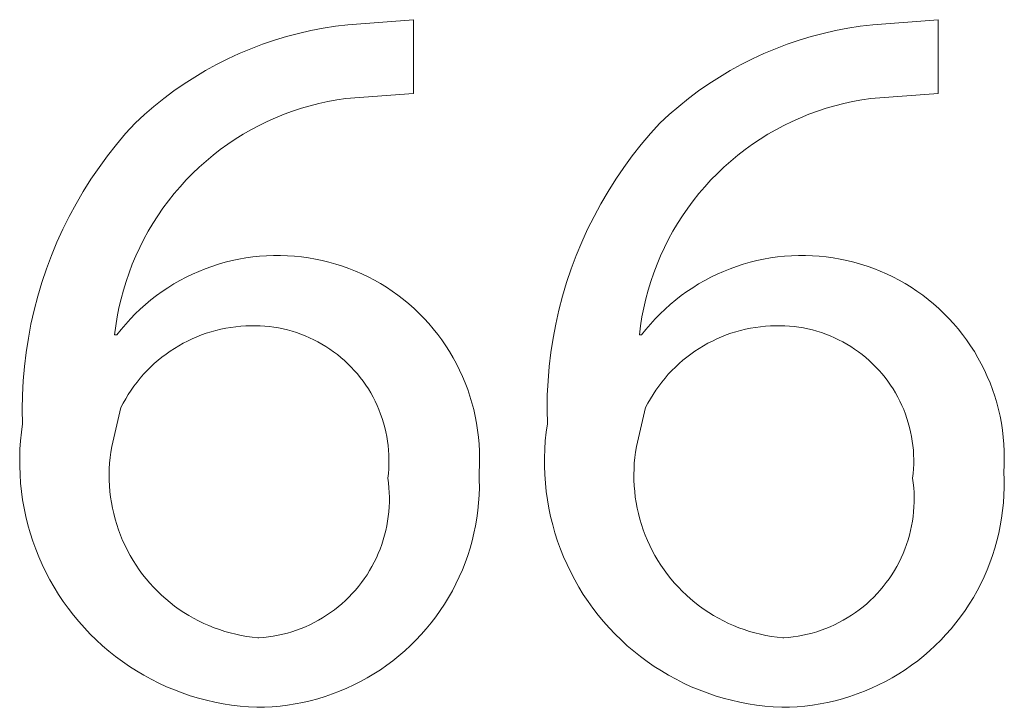
# Model space of a CAD drawing. Units: inches. Extents: x 0 to 188, y 0 to 250.
# Drawn here: x 59 to 62, y 227 to 229 of the extents above; entities that cross this region are included whole.
import ezdxf

# ---------------------------------------------------------------- set-up
doc = ezdxf.new("R2010")
doc.units = ezdxf.units.IN
doc.header["$LTSCALE"] = 0.03937
doc.header["$MEASUREMENT"] = 0
doc.layers.add('Default', color=7, linetype='Continuous')

msp = doc.modelspace()

# ---------------------------------------------------------------- linework, layer by layer
at = {"layer": 'Default', "color": 7, "lineweight": 9}
for p, q in [((59.561, 228.9824), (59.7614, 228.9981)), ((59.7614, 228.9981), (59.7614, 228.7726)), ((61.1673, 228.9824), (61.3677, 228.9981)), ((61.3677, 228.9981), (61.3677, 228.7726)), ((59.4097, 228.9561), (59.4471, 228.9646)), ((59.4471, 228.9646), (59.4849, 228.9719)), ((59.4849, 228.9719), (59.5229, 228.9778)), ((59.5229, 228.9778), (59.561, 228.9824)), ((61.0159, 228.9561), (61.0534, 228.9646)), ((61.0534, 228.9646), (61.0912, 228.9719)), ((61.0912, 228.9719), (61.1291, 228.9778)), ((61.1291, 228.9778), (61.1673, 228.9824)), ((59.2993, 228.9227), (59.3357, 228.9351)), ((59.3357, 228.9351), (59.3725, 228.9462)), ((59.3725, 228.9462), (59.4097, 228.9561)), ((60.9056, 228.9227), (60.942, 228.9351)), ((60.942, 228.9351), (60.9788, 228.9462)), ((60.9788, 228.9462), (61.0159, 228.9561)), ((59.2279, 228.8942), (59.2634, 228.9091)), ((59.2634, 228.9091), (59.2993, 228.9227)), ((60.8342, 228.8942), (60.8696, 228.9091)), ((60.8696, 228.9091), (60.9056, 228.9227)), ((59.1587, 228.8608), (59.193, 228.8781)), ((59.193, 228.8781), (59.2279, 228.8942)), ((60.765, 228.8608), (60.7993, 228.8781)), ((60.7993, 228.8781), (60.8342, 228.8942)), ((59.092, 228.8226), (59.125, 228.8423)), ((59.125, 228.8423), (59.1587, 228.8608)), ((60.6982, 228.8226), (60.7313, 228.8423)), ((60.7313, 228.8423), (60.765, 228.8608)), ((59.0596, 228.8018), (59.092, 228.8226)), ((60.6659, 228.8018), (60.6982, 228.8226)), ((58.9972, 228.757), (59.028, 228.7799)), ((59.028, 228.7799), (59.0596, 228.8018)), ((60.6035, 228.757), (60.6343, 228.7799)), ((60.6343, 228.7799), (60.6659, 228.8018)), ((58.9672, 228.7329), (58.9972, 228.757)), ((59.4996, 228.7478), (59.4722, 228.7419)), ((59.5271, 228.7529), (59.4996, 228.7478)), ((59.5548, 228.757), (59.5271, 228.7529)), ((59.7614, 228.7726), (59.5548, 228.757)), ((60.5735, 228.7329), (60.6035, 228.757)), ((61.1058, 228.7478), (61.0785, 228.7419)), ((61.1334, 228.7529), (61.1058, 228.7478)), ((61.161, 228.757), (61.1334, 228.7529)), ((61.3677, 228.7726), (61.161, 228.757)), ((58.9381, 228.7079), (58.9672, 228.7329)), ((59.3917, 228.7184), (59.3654, 228.7087)), ((59.4183, 228.7271), (59.3917, 228.7184)), ((59.4451, 228.7349), (59.4183, 228.7271)), ((59.4722, 228.7419), (59.4451, 228.7349)), ((60.5443, 228.7079), (60.5735, 228.7329)), ((60.9979, 228.7184), (60.9717, 228.7087)), ((61.0245, 228.7271), (60.9979, 228.7184)), ((61.0514, 228.7349), (61.0245, 228.7271)), ((61.0785, 228.7419), (61.0514, 228.7349)), ((58.9098, 228.6818), (58.9381, 228.7079)), ((59.3139, 228.6868), (59.2888, 228.6745)), ((59.3395, 228.6982), (59.3139, 228.6868)), ((59.3654, 228.7087), (59.3395, 228.6982)), ((60.5161, 228.6818), (60.5443, 228.7079)), ((60.9202, 228.6868), (60.8951, 228.6745)), ((60.9457, 228.6982), (60.9202, 228.6868)), ((60.9717, 228.7087), (60.9457, 228.6982)), ((58.8804, 228.6493), (58.9098, 228.6818)), ((59.2641, 228.6613), (59.2399, 228.6474)), ((59.2888, 228.6745), (59.2641, 228.6613)), ((60.4866, 228.6493), (60.5161, 228.6818)), ((60.8704, 228.6613), (60.8461, 228.6474)), ((60.8951, 228.6745), (60.8704, 228.6613)), ((58.8521, 228.6157), (58.8804, 228.6493)), ((59.2161, 228.6326), (59.1929, 228.617)), ((59.2399, 228.6474), (59.2161, 228.6326)), ((60.4584, 228.6157), (60.4866, 228.6493)), ((60.8224, 228.6326), (60.7991, 228.617)), ((60.8461, 228.6474), (60.8224, 228.6326)), ((58.825, 228.5812), (58.8521, 228.6157)), ((59.1702, 228.6006), (59.1481, 228.5834)), ((59.1929, 228.617), (59.1702, 228.6006)), ((60.4312, 228.5812), (60.4584, 228.6157)), ((60.7764, 228.6006), (60.7543, 228.5834)), ((60.7991, 228.617), (60.7764, 228.6006)), ((58.799, 228.5458), (58.825, 228.5812)), ((59.1266, 228.5656), (59.1057, 228.5469)), ((59.1481, 228.5834), (59.1266, 228.5656)), ((60.4053, 228.5458), (60.4312, 228.5812)), ((60.7328, 228.5656), (60.7119, 228.5469)), ((60.7543, 228.5834), (60.7328, 228.5656)), ((58.7743, 228.5096), (58.799, 228.5458)), ((59.1057, 228.5469), (59.0854, 228.5276)), ((60.3806, 228.5096), (60.4053, 228.5458)), ((60.7119, 228.5469), (60.6917, 228.5276)), ((58.7509, 228.4725), (58.7743, 228.5096)), ((59.0659, 228.5076), (59.047, 228.487)), ((59.0854, 228.5276), (59.0659, 228.5076)), ((60.3572, 228.4725), (60.3806, 228.5096)), ((60.6721, 228.5076), (60.6533, 228.487)), ((60.6917, 228.5276), (60.6721, 228.5076)), ((59.047, 228.487), (59.0288, 228.4657)), ((60.6533, 228.487), (60.6351, 228.4657)), ((58.7287, 228.4346), (58.7509, 228.4725)), ((59.0288, 228.4657), (59.0114, 228.4438)), ((60.335, 228.4346), (60.3572, 228.4725)), ((60.6351, 228.4657), (60.6177, 228.4438)), ((58.7079, 228.396), (58.7287, 228.4346)), ((58.9948, 228.4213), (58.9789, 228.3982)), ((59.0114, 228.4438), (58.9948, 228.4213)), ((60.3142, 228.396), (60.335, 228.4346)), ((60.601, 228.4213), (60.5851, 228.3982)), ((60.6177, 228.4438), (60.601, 228.4213)), ((58.6884, 228.3567), (58.7079, 228.396)), ((58.9789, 228.3982), (58.9638, 228.3747)), ((60.2946, 228.3567), (60.3142, 228.396)), ((60.5851, 228.3982), (60.57, 228.3747)), ((58.6702, 228.3168), (58.6884, 228.3567)), ((58.9638, 228.3747), (58.9495, 228.3506)), ((60.2765, 228.3168), (60.2946, 228.3567)), ((60.57, 228.3747), (60.5558, 228.3506)), ((58.9361, 228.3261), (58.9235, 228.3011)), ((58.9495, 228.3506), (58.9361, 228.3261)), ((60.5423, 228.3261), (60.5297, 228.3011)), ((60.5558, 228.3506), (60.5423, 228.3261)), ((58.6534, 228.2763), (58.6702, 228.3168)), ((58.9235, 228.3011), (58.9117, 228.2757)), ((60.2597, 228.2763), (60.2765, 228.3168)), ((60.5297, 228.3011), (60.518, 228.2757)), ((58.6381, 228.2352), (58.6534, 228.2763)), ((58.9117, 228.2757), (58.9009, 228.2499)), ((59.2062, 228.2608), (59.2271, 228.2652)), ((59.2271, 228.2652), (59.2482, 228.269)), ((59.2482, 228.269), (59.2694, 228.272)), ((59.2694, 228.272), (59.2907, 228.2742)), ((59.2907, 228.2742), (59.312, 228.2757)), ((59.312, 228.2757), (59.3334, 228.2765)), ((59.3334, 228.2765), (59.3548, 228.2765)), ((59.3548, 228.2765), (59.3762, 228.2758)), ((59.3762, 228.2758), (59.3976, 228.2744)), ((59.3976, 228.2744), (59.4189, 228.2722)), ((59.4189, 228.2722), (59.4401, 228.2693)), ((59.4401, 228.2693), (59.4612, 228.2656)), ((59.4612, 228.2656), (59.4821, 228.2612)), ((60.2443, 228.2352), (60.2597, 228.2763)), ((60.518, 228.2757), (60.5072, 228.2499)), ((60.8124, 228.2608), (60.8334, 228.2652)), ((60.8334, 228.2652), (60.8544, 228.269)), ((60.8544, 228.269), (60.8756, 228.272)), ((60.8756, 228.272), (60.8969, 228.2742)), ((60.8969, 228.2742), (60.9183, 228.2757)), ((60.9183, 228.2757), (60.9397, 228.2765)), ((60.9397, 228.2765), (60.9611, 228.2765)), ((60.9611, 228.2765), (60.9825, 228.2758)), ((60.9825, 228.2758), (61.0038, 228.2744)), ((61.0038, 228.2744), (61.0251, 228.2722)), ((61.0251, 228.2722), (61.0463, 228.2693)), ((61.0463, 228.2693), (61.0674, 228.2656)), ((61.0674, 228.2656), (61.0884, 228.2612)), ((58.6241, 228.1936), (58.6381, 228.2352)), ((58.9009, 228.2499), (58.8909, 228.2237)), ((59.1044, 228.2279), (59.1243, 228.2358)), ((59.1243, 228.2358), (59.1444, 228.2431)), ((59.1444, 228.2431), (59.1648, 228.2497)), ((59.1648, 228.2497), (59.1854, 228.2556)), ((59.1854, 228.2556), (59.2062, 228.2608)), ((59.4821, 228.2612), (59.5029, 228.2561)), ((59.5029, 228.2561), (59.5235, 228.2503)), ((59.5235, 228.2503), (59.5439, 228.2438)), ((59.5439, 228.2438), (59.5641, 228.2366)), ((59.5641, 228.2366), (59.584, 228.2286)), ((60.2304, 228.1936), (60.2443, 228.2352)), ((60.5072, 228.2499), (60.4972, 228.2237)), ((60.7107, 228.2279), (60.7306, 228.2358)), ((60.7306, 228.2358), (60.7507, 228.2431)), ((60.7507, 228.2431), (60.7711, 228.2497)), ((60.7711, 228.2497), (60.7916, 228.2556)), ((60.7916, 228.2556), (60.8124, 228.2608)), ((61.0884, 228.2612), (61.1092, 228.2561)), ((61.1092, 228.2561), (61.1298, 228.2503)), ((61.1298, 228.2503), (61.1502, 228.2438)), ((61.1502, 228.2438), (61.1703, 228.2366)), ((61.1703, 228.2366), (61.1902, 228.2286)), ((58.8909, 228.2237), (58.8818, 228.1973)), ((59.0467, 228.1998), (59.0656, 228.2098)), ((59.0656, 228.2098), (59.0849, 228.2192)), ((59.0849, 228.2192), (59.1044, 228.2279)), ((59.584, 228.2286), (59.6036, 228.22)), ((59.6036, 228.22), (59.6229, 228.2108)), ((59.6229, 228.2108), (59.6418, 228.2008)), ((60.4972, 228.2237), (60.4881, 228.1973)), ((60.6529, 228.1998), (60.6719, 228.2098)), ((60.6719, 228.2098), (60.6911, 228.2192)), ((60.6911, 228.2192), (60.7107, 228.2279)), ((61.1902, 228.2286), (61.2098, 228.22)), ((61.2098, 228.22), (61.2291, 228.2108)), ((61.2291, 228.2108), (61.2481, 228.2008)), ((58.6116, 228.1515), (58.6241, 228.1936)), ((58.8818, 228.1973), (58.8737, 228.1705)), ((58.9921, 228.166), (59.0099, 228.1779)), ((59.0099, 228.1779), (59.0281, 228.1892)), ((59.0281, 228.1892), (59.0467, 228.1998)), ((59.6418, 228.2008), (59.6604, 228.1902)), ((59.6604, 228.1902), (59.6786, 228.179)), ((59.6786, 228.179), (59.6965, 228.1672)), ((60.2178, 228.1515), (60.2304, 228.1936)), ((60.4881, 228.1973), (60.4799, 228.1705)), ((60.5984, 228.166), (60.6162, 228.1779)), ((60.6162, 228.1779), (60.6344, 228.1892)), ((60.6344, 228.1892), (60.6529, 228.1998)), ((61.2481, 228.2008), (61.2667, 228.1902)), ((61.2667, 228.1902), (61.2849, 228.179)), ((61.2849, 228.179), (61.3027, 228.1672)), ((58.6005, 228.1091), (58.6116, 228.1515)), ((58.8664, 228.1435), (58.8601, 228.1162)), ((58.8737, 228.1705), (58.8664, 228.1435)), ((58.9578, 228.1404), (58.9748, 228.1535)), ((58.9748, 228.1535), (58.9921, 228.166)), ((59.6965, 228.1672), (59.7139, 228.1547)), ((59.7139, 228.1547), (59.7308, 228.1416)), ((60.2067, 228.1091), (60.2178, 228.1515)), ((60.4727, 228.1435), (60.4664, 228.1162)), ((60.4799, 228.1705), (60.4727, 228.1435)), ((60.5641, 228.1404), (60.581, 228.1535)), ((60.581, 228.1535), (60.5984, 228.166)), ((61.3027, 228.1672), (61.3201, 228.1547)), ((61.3201, 228.1547), (61.3371, 228.1416)), ((58.8601, 228.1162), (58.8548, 228.0888)), ((58.9099, 228.0976), (58.9254, 228.1124)), ((58.9254, 228.1124), (58.9414, 228.1267)), ((58.9414, 228.1267), (58.9578, 228.1404)), ((59.7308, 228.1416), (59.7474, 228.128)), ((59.7474, 228.128), (59.7634, 228.1138)), ((59.7634, 228.1138), (59.7789, 228.0991)), ((60.4664, 228.1162), (60.461, 228.0888)), ((60.5162, 228.0976), (60.5317, 228.1124)), ((60.5317, 228.1124), (60.5476, 228.1267)), ((60.5476, 228.1267), (60.5641, 228.1404)), ((61.3371, 228.1416), (61.3536, 228.128)), ((61.3536, 228.128), (61.3696, 228.1138)), ((61.3696, 228.1138), (61.3852, 228.0991)), ((58.5908, 228.0663), (58.6005, 228.1091)), ((58.8548, 228.0888), (58.8503, 228.0611)), ((58.8806, 228.0665), (58.895, 228.0823)), ((58.895, 228.0823), (58.9099, 228.0976)), ((59.7789, 228.0991), (59.7939, 228.0838)), ((59.7939, 228.0838), (59.8084, 228.068)), ((60.1971, 228.0663), (60.2067, 228.1091)), ((60.461, 228.0888), (60.4566, 228.0611)), ((60.4868, 228.0665), (60.5012, 228.0823)), ((60.5012, 228.0823), (60.5162, 228.0976)), ((61.3852, 228.0991), (61.4002, 228.0838)), ((61.4002, 228.0838), (61.4146, 228.068)), ((58.5827, 228.0232), (58.5908, 228.0663)), ((58.8503, 228.0611), (58.8468, 228.0334)), ((58.8667, 228.0502), (58.8806, 228.0665)), ((59.1869, 228.0538), (59.1717, 228.0507)), ((59.2021, 228.0564), (59.1869, 228.0538)), ((59.2174, 228.0585), (59.2021, 228.0564)), ((59.2327, 228.06), (59.2174, 228.0585)), ((59.2482, 228.061), (59.2327, 228.06)), ((59.2636, 228.0615), (59.2482, 228.061)), ((59.2778, 228.0616), (59.2636, 228.0615)), ((59.2921, 228.0612), (59.2778, 228.0616)), ((59.3063, 228.0603), (59.2921, 228.0612)), ((59.3205, 228.0589), (59.3063, 228.0603)), ((59.3346, 228.057), (59.3205, 228.0589)), ((59.3486, 228.0547), (59.3346, 228.057)), ((59.3626, 228.0518), (59.3486, 228.0547)), ((59.8084, 228.068), (59.8223, 228.0517)), ((60.1889, 228.0232), (60.1971, 228.0663)), ((60.4566, 228.0611), (60.4531, 228.0334)), ((60.473, 228.0502), (60.4868, 228.0665)), ((60.7931, 228.0538), (60.778, 228.0507)), ((60.8083, 228.0564), (60.7931, 228.0538)), ((60.8236, 228.0585), (60.8083, 228.0564)), ((60.839, 228.06), (60.8236, 228.0585)), ((60.8544, 228.061), (60.839, 228.06)), ((60.8699, 228.0615), (60.8544, 228.061)), ((60.8841, 228.0616), (60.8699, 228.0615)), ((60.8983, 228.0612), (60.8841, 228.0616)), ((60.9126, 228.0603), (60.8983, 228.0612)), ((60.9267, 228.0589), (60.9126, 228.0603)), ((60.9409, 228.057), (60.9267, 228.0589)), ((60.9549, 228.0547), (60.9409, 228.057)), ((60.9689, 228.0518), (60.9549, 228.0547)), ((61.4146, 228.068), (61.4285, 228.0517)), ((58.576, 227.9798), (58.5827, 228.0232)), ((58.8468, 228.0334), (58.8534, 228.0334)), ((58.8534, 228.0334), (58.8667, 228.0502)), ((59.0982, 228.0275), (59.084, 228.0213)), ((59.1126, 228.0331), (59.0982, 228.0275)), ((59.1271, 228.0382), (59.1126, 228.0331)), ((59.1418, 228.0429), (59.1271, 228.0382)), ((59.1567, 228.047), (59.1418, 228.0429)), ((59.1717, 228.0507), (59.1567, 228.047)), ((59.3764, 228.0485), (59.3626, 228.0518)), ((59.3902, 228.0447), (59.3764, 228.0485)), ((59.4038, 228.0404), (59.3902, 228.0447)), ((59.4172, 228.0357), (59.4038, 228.0404)), ((59.4305, 228.0305), (59.4172, 228.0357)), ((59.4435, 228.0249), (59.4305, 228.0305)), ((59.4564, 228.0188), (59.4435, 228.0249)), ((59.8223, 228.0517), (59.8356, 228.035)), ((59.8356, 228.035), (59.8484, 228.0178)), ((60.1823, 227.9798), (60.1889, 228.0232)), ((60.4531, 228.0334), (60.4597, 228.0334)), ((60.4597, 228.0334), (60.473, 228.0502)), ((60.7044, 228.0275), (60.6903, 228.0213)), ((60.7188, 228.0331), (60.7044, 228.0275)), ((60.7334, 228.0382), (60.7188, 228.0331)), ((60.7481, 228.0429), (60.7334, 228.0382)), ((60.763, 228.047), (60.7481, 228.0429)), ((60.778, 228.0507), (60.763, 228.047)), ((60.9827, 228.0485), (60.9689, 228.0518)), ((60.9964, 228.0447), (60.9827, 228.0485)), ((61.01, 228.0404), (60.9964, 228.0447)), ((61.0235, 228.0357), (61.01, 228.0404)), ((61.0367, 228.0305), (61.0235, 228.0357)), ((61.0498, 228.0249), (61.0367, 228.0305)), ((61.0627, 228.0188), (61.0498, 228.0249)), ((61.4285, 228.0517), (61.4419, 228.035)), ((61.4419, 228.035), (61.4546, 228.0178)), ((59.0297, 227.9921), (59.0167, 227.9836)), ((59.0429, 228.0001), (59.0297, 227.9921)), ((59.0563, 228.0076), (59.0429, 228.0001)), ((59.07, 228.0147), (59.0563, 228.0076)), ((59.084, 228.0213), (59.07, 228.0147)), ((59.4691, 228.0122), (59.4564, 228.0188)), ((59.4815, 228.0053), (59.4691, 228.0122)), ((59.4937, 227.9979), (59.4815, 228.0053)), ((59.5056, 227.9901), (59.4937, 227.9979)), ((59.8484, 228.0178), (59.8605, 228.0001)), ((59.8605, 228.0001), (59.872, 227.9821)), ((60.6359, 227.9921), (60.623, 227.9836)), ((60.6491, 228.0001), (60.6359, 227.9921)), ((60.6626, 228.0076), (60.6491, 228.0001)), ((60.6763, 228.0147), (60.6626, 228.0076)), ((60.6903, 228.0213), (60.6763, 228.0147)), ((61.0753, 228.0122), (61.0627, 228.0188)), ((61.0878, 228.0053), (61.0753, 228.0122)), ((61.0999, 227.9979), (61.0878, 228.0053)), ((61.1118, 227.9901), (61.0999, 227.9979)), ((61.4546, 228.0178), (61.4668, 228.0001)), ((61.4668, 228.0001), (61.4783, 227.9821)), ((58.5708, 227.9362), (58.576, 227.9798)), ((58.9918, 227.9654), (58.9798, 227.9557)), ((59.0041, 227.9747), (58.9918, 227.9654)), ((59.0167, 227.9836), (59.0041, 227.9747)), ((59.5172, 227.9819), (59.5056, 227.9901)), ((59.5286, 227.9733), (59.5172, 227.9819)), ((59.5396, 227.9643), (59.5286, 227.9733)), ((59.5504, 227.9549), (59.5396, 227.9643)), ((59.872, 227.9821), (59.8829, 227.9637)), ((59.8829, 227.9637), (59.8932, 227.9449)), ((60.1771, 227.9362), (60.1823, 227.9798)), ((60.598, 227.9654), (60.5861, 227.9557)), ((60.6104, 227.9747), (60.598, 227.9654)), ((60.623, 227.9836), (60.6104, 227.9747)), ((61.1235, 227.9819), (61.1118, 227.9901)), ((61.1348, 227.9733), (61.1235, 227.9819)), ((61.1459, 227.9643), (61.1348, 227.9733)), ((61.1566, 227.9549), (61.1459, 227.9643)), ((61.4783, 227.9821), (61.4892, 227.9637)), ((61.4892, 227.9637), (61.4994, 227.9449)), ((58.5671, 227.8925), (58.5708, 227.9362)), ((58.9568, 227.935), (58.9459, 227.9241)), ((58.9681, 227.9455), (58.9568, 227.935)), ((58.9798, 227.9557), (58.9681, 227.9455)), ((59.5608, 227.9452), (59.5504, 227.9549)), ((59.5708, 227.9351), (59.5608, 227.9452)), ((59.5805, 227.9246), (59.5708, 227.9351)), ((59.8932, 227.9449), (59.9028, 227.9258)), ((60.1734, 227.8925), (60.1771, 227.9362)), ((60.5631, 227.935), (60.5522, 227.9241)), ((60.5744, 227.9455), (60.5631, 227.935)), ((60.5861, 227.9557), (60.5744, 227.9455)), ((61.167, 227.9452), (61.1566, 227.9549)), ((61.1771, 227.9351), (61.167, 227.9452)), ((61.1868, 227.9246), (61.1771, 227.9351)), ((61.4994, 227.9449), (61.509, 227.9258)), ((58.9354, 227.9128), (58.9252, 227.9012)), ((58.9459, 227.9241), (58.9354, 227.9128)), ((59.5899, 227.9139), (59.5805, 227.9246)), ((59.5988, 227.9028), (59.5899, 227.9139)), ((59.6074, 227.8914), (59.5988, 227.9028)), ((59.9028, 227.9258), (59.9117, 227.9063)), ((59.9117, 227.9063), (59.92, 227.8865)), ((60.5416, 227.9128), (60.5315, 227.9012)), ((60.5522, 227.9241), (60.5416, 227.9128)), ((61.1961, 227.9139), (61.1868, 227.9246)), ((61.2051, 227.9028), (61.1961, 227.9139)), ((61.2137, 227.8914), (61.2051, 227.9028)), ((61.509, 227.9258), (61.518, 227.9063)), ((61.518, 227.9063), (61.5262, 227.8865)), ((58.5649, 227.8487), (58.5671, 227.8925)), ((58.9061, 227.8769), (58.8972, 227.8643)), ((58.9154, 227.8892), (58.9061, 227.8769)), ((58.9252, 227.9012), (58.9154, 227.8892)), ((59.6156, 227.8798), (59.6074, 227.8914)), ((59.6234, 227.8679), (59.6156, 227.8798)), ((59.92, 227.8865), (59.9275, 227.8665)), ((60.1712, 227.8487), (60.1734, 227.8925)), ((60.5124, 227.8769), (60.5034, 227.8643)), ((60.5217, 227.8892), (60.5124, 227.8769)), ((60.5315, 227.9012), (60.5217, 227.8892)), ((61.2218, 227.8798), (61.2137, 227.8914)), ((61.2296, 227.8679), (61.2218, 227.8798)), ((61.5262, 227.8865), (61.5338, 227.8665)), ((58.5642, 227.8048), (58.5649, 227.8487)), ((58.8887, 227.8514), (58.8807, 227.8382)), ((58.8972, 227.8643), (58.8887, 227.8514)), ((59.6307, 227.8557), (59.6234, 227.8679)), ((59.6377, 227.8432), (59.6307, 227.8557)), ((59.6442, 227.8305), (59.6377, 227.8432)), ((59.9275, 227.8665), (59.9344, 227.8462)), ((59.9344, 227.8462), (59.9406, 227.8257)), ((60.1705, 227.8048), (60.1712, 227.8487)), ((60.495, 227.8514), (60.4869, 227.8382)), ((60.5034, 227.8643), (60.495, 227.8514)), ((61.237, 227.8557), (61.2296, 227.8679)), ((61.2439, 227.8432), (61.237, 227.8557)), ((61.2504, 227.8305), (61.2439, 227.8432)), ((61.5338, 227.8665), (61.5407, 227.8462)), ((61.5407, 227.8462), (61.5468, 227.8257)), ((58.866, 227.8111), (58.8378, 227.6921)), ((58.8731, 227.8248), (58.866, 227.8111)), ((58.8807, 227.8382), (58.8731, 227.8248)), ((59.6502, 227.8177), (59.6442, 227.8305)), ((59.6558, 227.8046), (59.6502, 227.8177)), ((59.9406, 227.8257), (59.946, 227.805)), ((60.4722, 227.8111), (60.444, 227.6921)), ((60.4793, 227.8248), (60.4722, 227.8111)), ((60.4869, 227.8382), (60.4793, 227.8248)), ((61.2565, 227.8177), (61.2504, 227.8305)), ((61.2621, 227.8046), (61.2565, 227.8177)), ((61.5468, 227.8257), (61.5523, 227.805)), ((58.565, 227.761), (58.5642, 227.8048)), ((59.661, 227.7913), (59.6558, 227.8046)), ((59.6657, 227.7778), (59.661, 227.7913)), ((59.946, 227.805), (59.9507, 227.7842)), ((59.9507, 227.7842), (59.9547, 227.7631)), ((60.1713, 227.761), (60.1705, 227.8048)), ((61.2673, 227.7913), (61.2621, 227.8046)), ((61.272, 227.7778), (61.2673, 227.7913)), ((61.5523, 227.805), (61.557, 227.7842)), ((61.557, 227.7842), (61.561, 227.7631)), ((58.5615, 227.7353), (58.565, 227.761)), ((59.6699, 227.7642), (59.6657, 227.7778)), ((59.6737, 227.7505), (59.6699, 227.7642)), ((59.9547, 227.7631), (59.958, 227.742)), ((60.1678, 227.7353), (60.1713, 227.761)), ((61.2762, 227.7642), (61.272, 227.7778)), ((61.28, 227.7505), (61.2762, 227.7642)), ((61.561, 227.7631), (61.5643, 227.742)), ((58.5588, 227.7094), (58.5615, 227.7353)), ((59.677, 227.7366), (59.6737, 227.7505)), ((59.6798, 227.7227), (59.677, 227.7366)), ((59.6821, 227.7086), (59.6798, 227.7227)), ((59.958, 227.742), (59.9605, 227.7207)), ((59.9605, 227.7207), (59.9623, 227.6994)), ((60.1651, 227.7094), (60.1678, 227.7353)), ((61.2832, 227.7366), (61.28, 227.7505)), ((61.2861, 227.7227), (61.2832, 227.7366)), ((61.2884, 227.7086), (61.2861, 227.7227)), ((61.5643, 227.742), (61.5668, 227.7207)), ((61.5668, 227.7207), (61.5686, 227.6994)), ((58.5571, 227.6836), (58.5588, 227.7094)), ((58.8378, 227.6921), (58.835, 227.675)), ((59.684, 227.6945), (59.6821, 227.7086)), ((59.6853, 227.6803), (59.684, 227.6945)), ((59.9623, 227.6994), (59.9634, 227.678)), ((60.1633, 227.6836), (60.1651, 227.7094)), ((60.444, 227.6921), (60.4413, 227.675)), ((61.2902, 227.6945), (61.2884, 227.7086)), ((61.2916, 227.6803), (61.2902, 227.6945)), ((61.5686, 227.6994), (61.5697, 227.678)), ((58.5562, 227.6576), (58.5571, 227.6836)), ((58.835, 227.675), (58.8329, 227.6579)), ((59.6862, 227.6661), (59.6853, 227.6803)), ((59.6866, 227.6519), (59.6862, 227.6661)), ((59.9634, 227.678), (59.9637, 227.6566)), ((60.1625, 227.6576), (60.1633, 227.6836)), ((60.4413, 227.675), (60.4391, 227.6579)), ((61.2924, 227.6661), (61.2916, 227.6803)), ((61.2928, 227.6519), (61.2924, 227.6661)), ((61.5697, 227.678), (61.57, 227.6566)), ((58.5563, 227.6317), (58.5562, 227.6576)), ((58.5572, 227.6057), (58.5563, 227.6317)), ((58.8313, 227.6407), (58.8303, 227.6234)), ((58.8329, 227.6579), (58.8313, 227.6407)), ((59.6858, 227.6234), (59.6864, 227.6376)), ((59.6864, 227.6376), (59.6866, 227.6519)), ((59.9633, 227.6352), (59.9621, 227.6138)), ((59.9637, 227.6566), (59.9633, 227.6352)), ((60.1625, 227.6317), (60.1625, 227.6576)), ((60.1634, 227.6057), (60.1625, 227.6317)), ((60.4375, 227.6407), (60.4366, 227.6234)), ((60.4391, 227.6579), (60.4375, 227.6407)), ((61.2921, 227.6234), (61.2927, 227.6376)), ((61.2927, 227.6376), (61.2928, 227.6519)), ((61.5696, 227.6352), (61.5684, 227.6138)), ((61.57, 227.6566), (61.5696, 227.6352)), ((58.559, 227.5799), (58.5572, 227.6057)), ((58.8303, 227.6234), (58.8299, 227.6062)), ((58.8299, 227.6062), (58.8301, 227.5889)), ((59.6831, 227.595), (59.6847, 227.6092)), ((59.6847, 227.6092), (59.6858, 227.6234)), ((59.9621, 227.6138), (59.9631, 227.5903)), ((60.1653, 227.5799), (60.1634, 227.6057)), ((60.4366, 227.6234), (60.4362, 227.6062)), ((60.4362, 227.6062), (60.4364, 227.5889)), ((61.2894, 227.595), (61.291, 227.6092)), ((61.291, 227.6092), (61.2921, 227.6234)), ((61.5684, 227.6138), (61.5693, 227.5903)), ((58.5617, 227.554), (58.559, 227.5799)), ((58.8301, 227.5889), (58.8309, 227.5716)), ((58.8309, 227.5716), (58.8324, 227.5544)), ((59.6851, 227.5804), (59.6831, 227.595)), ((59.6865, 227.5658), (59.6851, 227.5804)), ((59.9631, 227.5903), (59.9632, 227.5667)), ((60.168, 227.554), (60.1653, 227.5799)), ((60.4364, 227.5889), (60.4372, 227.5716)), ((60.4372, 227.5716), (60.4386, 227.5544)), ((61.2914, 227.5804), (61.2894, 227.595)), ((61.2928, 227.5658), (61.2914, 227.5804)), ((61.5693, 227.5903), (61.5694, 227.5667)), ((58.5653, 227.5284), (58.5617, 227.554)), ((58.8324, 227.5544), (58.8344, 227.5372)), ((59.6875, 227.5511), (59.6865, 227.5658)), ((59.6879, 227.5364), (59.6875, 227.5511)), ((59.9624, 227.5431), (59.9609, 227.5196)), ((59.9632, 227.5667), (59.9624, 227.5431)), ((60.1716, 227.5284), (60.168, 227.554)), ((60.4386, 227.5544), (60.4406, 227.5372)), ((61.2937, 227.5511), (61.2928, 227.5658)), ((61.2942, 227.5364), (61.2937, 227.5511)), ((61.5687, 227.5431), (61.5672, 227.5196)), ((61.5694, 227.5667), (61.5687, 227.5431)), ((58.5698, 227.5028), (58.5653, 227.5284)), ((58.8344, 227.5372), (58.837, 227.5202)), ((58.837, 227.5202), (58.8401, 227.5032)), ((59.6872, 227.507), (59.6878, 227.5217)), ((59.6878, 227.5217), (59.6879, 227.5364)), ((59.9609, 227.5196), (59.9585, 227.4961)), ((60.176, 227.5028), (60.1716, 227.5284)), ((60.4406, 227.5372), (60.4432, 227.5202)), ((60.4432, 227.5202), (60.4464, 227.5032)), ((61.2935, 227.507), (61.2941, 227.5217)), ((61.2941, 227.5217), (61.2942, 227.5364)), ((61.5672, 227.5196), (61.5648, 227.4961)), ((58.5751, 227.4774), (58.5698, 227.5028)), ((58.8401, 227.5032), (58.8439, 227.4863)), ((58.8439, 227.4863), (58.8483, 227.4696)), ((59.6845, 227.4777), (59.6861, 227.4923)), ((59.6861, 227.4923), (59.6872, 227.507)), ((59.9585, 227.4961), (59.9554, 227.4728)), ((60.1814, 227.4774), (60.176, 227.5028)), ((60.4464, 227.5032), (60.4502, 227.4863)), ((60.4502, 227.4863), (60.4545, 227.4696)), ((61.2908, 227.4777), (61.2924, 227.4923)), ((61.2924, 227.4923), (61.2935, 227.507)), ((61.5648, 227.4961), (61.5616, 227.4728)), ((58.5814, 227.4522), (58.5751, 227.4774)), ((58.5885, 227.4273), (58.5814, 227.4522)), ((58.8483, 227.4696), (58.8532, 227.453)), ((58.8532, 227.453), (58.8587, 227.4366)), ((59.6798, 227.4486), (59.6824, 227.4631)), ((59.6824, 227.4631), (59.6845, 227.4777)), ((59.9514, 227.4495), (59.9467, 227.4264)), ((59.9554, 227.4728), (59.9514, 227.4495)), ((60.1876, 227.4522), (60.1814, 227.4774)), ((60.1947, 227.4273), (60.1876, 227.4522)), ((60.4545, 227.4696), (60.4595, 227.453)), ((60.4595, 227.453), (60.465, 227.4366)), ((61.2861, 227.4486), (61.2887, 227.4631)), ((61.2887, 227.4631), (61.2908, 227.4777)), ((61.5577, 227.4495), (61.5529, 227.4264)), ((61.5616, 227.4728), (61.5577, 227.4495)), ((58.5964, 227.4026), (58.5885, 227.4273)), ((58.8587, 227.4366), (58.8648, 227.4205)), ((58.8648, 227.4205), (58.8714, 227.4045)), ((59.669, 227.4059), (59.6731, 227.42)), ((59.6731, 227.42), (59.6767, 227.4343)), ((59.6767, 227.4343), (59.6798, 227.4486)), ((59.9467, 227.4264), (59.9411, 227.4035)), ((60.2027, 227.4026), (60.1947, 227.4273)), ((60.465, 227.4366), (60.471, 227.4205)), ((60.471, 227.4205), (60.4776, 227.4045)), ((61.2753, 227.4059), (61.2794, 227.42)), ((61.2794, 227.42), (61.283, 227.4343)), ((61.283, 227.4343), (61.2861, 227.4486)), ((61.5529, 227.4264), (61.5474, 227.4035)), ((58.6052, 227.3781), (58.5964, 227.4026)), ((58.8714, 227.4045), (58.8786, 227.3888)), ((59.6594, 227.3781), (59.6645, 227.3919)), ((59.6645, 227.3919), (59.669, 227.4059)), ((59.9411, 227.4035), (59.9348, 227.3808)), ((60.2115, 227.3781), (60.2027, 227.4026)), ((60.4776, 227.4045), (60.4848, 227.3888)), ((61.2657, 227.3781), (61.2707, 227.3919)), ((61.2707, 227.3919), (61.2753, 227.4059)), ((61.5474, 227.4035), (61.541, 227.3808)), ((58.6149, 227.3541), (58.6052, 227.3781)), ((58.8786, 227.3888), (58.8863, 227.3733)), ((58.8863, 227.3733), (58.8945, 227.3581)), ((59.6479, 227.351), (59.6539, 227.3644)), ((59.6539, 227.3644), (59.6594, 227.3781)), ((59.9348, 227.3808), (59.9276, 227.3583)), ((60.2211, 227.3541), (60.2115, 227.3781)), ((60.4848, 227.3888), (60.4925, 227.3733)), ((60.4925, 227.3733), (60.5008, 227.3581)), ((61.2541, 227.351), (61.2601, 227.3644)), ((61.2601, 227.3644), (61.2657, 227.3781)), ((61.541, 227.3808), (61.5339, 227.3583)), ((58.6253, 227.3303), (58.6149, 227.3541)), ((58.6366, 227.3069), (58.6253, 227.3303)), ((58.8945, 227.3581), (58.9032, 227.3432)), ((58.9032, 227.3432), (58.9125, 227.3287)), ((59.6345, 227.3248), (59.6414, 227.3378)), ((59.6414, 227.3378), (59.6479, 227.351)), ((59.9197, 227.3361), (59.9111, 227.3142)), ((59.9276, 227.3583), (59.9197, 227.3361)), ((60.2316, 227.3303), (60.2211, 227.3541)), ((60.2429, 227.3069), (60.2316, 227.3303)), ((60.5008, 227.3581), (60.5095, 227.3432)), ((60.5095, 227.3432), (60.5188, 227.3287)), ((61.2408, 227.3248), (61.2477, 227.3378)), ((61.2477, 227.3378), (61.2541, 227.351)), ((61.526, 227.3361), (61.5173, 227.3142)), ((61.5339, 227.3583), (61.526, 227.3361)), ((58.6487, 227.284), (58.6366, 227.3069)), ((58.9125, 227.3287), (58.9223, 227.3144)), ((58.9223, 227.3144), (58.9325, 227.3005)), ((58.9325, 227.3005), (58.9433, 227.2869)), ((59.6111, 227.2873), (59.6194, 227.2995)), ((59.6194, 227.2995), (59.6271, 227.312)), ((59.6271, 227.312), (59.6345, 227.3248)), ((59.9111, 227.3142), (59.9016, 227.2926)), ((60.255, 227.284), (60.2429, 227.3069)), ((60.5188, 227.3287), (60.5285, 227.3144)), ((60.5285, 227.3144), (60.5388, 227.3005)), ((60.5388, 227.3005), (60.5495, 227.2869)), ((61.2174, 227.2873), (61.2256, 227.2995)), ((61.2256, 227.2995), (61.2334, 227.312)), ((61.2334, 227.312), (61.2408, 227.3248)), ((61.5173, 227.3142), (61.5079, 227.2926)), ((58.6616, 227.2614), (58.6487, 227.284)), ((58.9433, 227.2869), (58.9545, 227.2738)), ((58.9545, 227.2738), (58.9661, 227.261)), ((59.5935, 227.2638), (59.6025, 227.2754)), ((59.6025, 227.2754), (59.6111, 227.2873)), ((59.8915, 227.2713), (59.8806, 227.2504)), ((59.9016, 227.2926), (59.8915, 227.2713)), ((60.2678, 227.2614), (60.255, 227.284)), ((60.5495, 227.2869), (60.5607, 227.2738)), ((60.5607, 227.2738), (60.5724, 227.261)), ((61.1997, 227.2638), (61.2088, 227.2754)), ((61.2088, 227.2754), (61.2174, 227.2873)), ((61.4977, 227.2713), (61.4869, 227.2504)), ((61.5079, 227.2926), (61.4977, 227.2713)), ((58.6752, 227.2394), (58.6616, 227.2614)), ((58.6896, 227.2178), (58.6752, 227.2394)), ((58.9661, 227.261), (58.9782, 227.2487)), ((58.9782, 227.2487), (58.9907, 227.2367)), ((59.564, 227.231), (59.5742, 227.2416)), ((59.5742, 227.2416), (59.584, 227.2525)), ((59.584, 227.2525), (59.5935, 227.2638)), ((59.8806, 227.2504), (59.869, 227.2298)), ((60.2814, 227.2394), (60.2678, 227.2614)), ((60.2958, 227.2178), (60.2814, 227.2394)), ((60.5724, 227.261), (60.5844, 227.2487)), ((60.5844, 227.2487), (60.5969, 227.2367)), ((61.1703, 227.231), (61.1805, 227.2416)), ((61.1805, 227.2416), (61.1903, 227.2525)), ((61.1903, 227.2525), (61.1997, 227.2638)), ((61.4869, 227.2504), (61.4752, 227.2298)), ((58.7047, 227.1967), (58.6896, 227.2178)), ((58.9907, 227.2367), (59.0036, 227.2252)), ((59.0036, 227.2252), (59.0168, 227.2142)), ((59.0168, 227.2142), (59.0305, 227.2036)), ((59.5313, 227.2013), (59.5425, 227.2108)), ((59.5425, 227.2108), (59.5534, 227.2207)), ((59.5534, 227.2207), (59.564, 227.231)), ((59.8567, 227.2097), (59.8437, 227.1901)), ((59.869, 227.2298), (59.8567, 227.2097)), ((60.311, 227.1967), (60.2958, 227.2178)), ((60.5969, 227.2367), (60.6098, 227.2252)), ((60.6098, 227.2252), (60.6231, 227.2142)), ((60.6231, 227.2142), (60.6368, 227.2036)), ((61.1376, 227.2013), (61.1488, 227.2108)), ((61.1488, 227.2108), (61.1597, 227.2207)), ((61.1597, 227.2207), (61.1703, 227.231)), ((61.4629, 227.2097), (61.4499, 227.1901)), ((61.4752, 227.2298), (61.4629, 227.2097)), ((58.7205, 227.1761), (58.7047, 227.1967)), ((59.0305, 227.2036), (59.0445, 227.1935)), ((59.0445, 227.1935), (59.0589, 227.1839)), ((59.0589, 227.1839), (59.0736, 227.1748)), ((59.4957, 227.1752), (59.5079, 227.1835)), ((59.5079, 227.1835), (59.5197, 227.1922)), ((59.5197, 227.1922), (59.5313, 227.2013)), ((59.8437, 227.1901), (59.83, 227.1709)), ((60.3268, 227.1761), (60.311, 227.1967)), ((60.6368, 227.2036), (60.6508, 227.1935)), ((60.6508, 227.1935), (60.6652, 227.1839)), ((60.6652, 227.1839), (60.6798, 227.1748)), ((61.102, 227.1752), (61.1141, 227.1835)), ((61.1141, 227.1835), (61.126, 227.1922)), ((61.126, 227.1922), (61.1376, 227.2013)), ((61.4499, 227.1901), (61.4363, 227.1709)), ((58.7371, 227.1561), (58.7205, 227.1761)), ((58.7543, 227.1367), (58.7371, 227.1561)), ((59.0736, 227.1748), (59.0886, 227.1662)), ((59.0886, 227.1662), (59.1038, 227.1581)), ((59.1038, 227.1581), (59.1194, 227.1506)), ((59.1194, 227.1506), (59.1352, 227.1436)), ((59.4444, 227.1464), (59.4576, 227.153)), ((59.4576, 227.153), (59.4706, 227.16)), ((59.4706, 227.16), (59.4833, 227.1674)), ((59.4833, 227.1674), (59.4957, 227.1752)), ((59.8157, 227.1521), (59.8007, 227.1339)), ((59.83, 227.1709), (59.8157, 227.1521)), ((60.3433, 227.1561), (60.3268, 227.1761)), ((60.3606, 227.1367), (60.3433, 227.1561)), ((60.6798, 227.1748), (60.6948, 227.1662)), ((60.6948, 227.1662), (60.7101, 227.1581)), ((60.7101, 227.1581), (60.7257, 227.1506)), ((60.7257, 227.1506), (60.7415, 227.1436)), ((61.0507, 227.1464), (61.0639, 227.153)), ((61.0639, 227.153), (61.0768, 227.16)), ((61.0768, 227.16), (61.0895, 227.1674)), ((61.0895, 227.1674), (61.102, 227.1752)), ((61.422, 227.1521), (61.407, 227.1339)), ((61.4363, 227.1709), (61.422, 227.1521)), ((58.7722, 227.1179), (58.7543, 227.1367)), ((58.7907, 227.0997), (58.7722, 227.1179)), ((59.1352, 227.1436), (59.1512, 227.1372)), ((59.1512, 227.1372), (59.1675, 227.1313)), ((59.1675, 227.1313), (59.1839, 227.126)), ((59.1839, 227.126), (59.2005, 227.1212)), ((59.2005, 227.1212), (59.2173, 227.1171)), ((59.3613, 227.1171), (59.3756, 227.1208)), ((59.3756, 227.1208), (59.3897, 227.125)), ((59.3897, 227.125), (59.4036, 227.1296)), ((59.4036, 227.1296), (59.4174, 227.1348)), ((59.4174, 227.1348), (59.431, 227.1404)), ((59.431, 227.1404), (59.4444, 227.1464)), ((59.8007, 227.1339), (59.7851, 227.1162)), ((60.3784, 227.1179), (60.3606, 227.1367)), ((60.3969, 227.0997), (60.3784, 227.1179)), ((60.7415, 227.1436), (60.7575, 227.1372)), ((60.7575, 227.1372), (60.7737, 227.1313)), ((60.7737, 227.1313), (60.7902, 227.126)), ((60.7902, 227.126), (60.8068, 227.1212)), ((60.8068, 227.1212), (60.8236, 227.1171)), ((60.9676, 227.1171), (60.9818, 227.1208)), ((60.9818, 227.1208), (60.9959, 227.125)), ((60.9959, 227.125), (61.0099, 227.1296)), ((61.0099, 227.1296), (61.0237, 227.1348)), ((61.0237, 227.1348), (61.0373, 227.1404)), ((61.0373, 227.1404), (61.0507, 227.1464)), ((61.407, 227.1339), (61.3914, 227.1162)), ((58.8098, 227.0822), (58.7907, 227.0997)), ((59.2173, 227.1171), (59.2342, 227.1135)), ((59.2342, 227.1135), (59.2512, 227.1105)), ((59.2512, 227.1105), (59.2683, 227.1081)), ((59.2683, 227.1081), (59.2855, 227.1062)), ((59.2855, 227.1062), (59.2886, 227.1062)), ((59.2886, 227.1062), (59.3033, 227.1074)), ((59.3033, 227.1074), (59.3179, 227.1091)), ((59.3179, 227.1091), (59.3325, 227.1113)), ((59.3325, 227.1113), (59.3469, 227.114)), ((59.3469, 227.114), (59.3613, 227.1171)), ((59.769, 227.0991), (59.7522, 227.0825)), ((59.7851, 227.1162), (59.769, 227.0991)), ((60.4161, 227.0822), (60.3969, 227.0997)), ((60.8236, 227.1171), (60.8405, 227.1135)), ((60.8405, 227.1135), (60.8575, 227.1105)), ((60.8575, 227.1105), (60.8746, 227.1081)), ((60.8746, 227.1081), (60.8918, 227.1062)), ((60.8918, 227.1062), (60.8949, 227.1062)), ((60.8949, 227.1062), (60.9096, 227.1074)), ((60.9096, 227.1074), (60.9242, 227.1091)), ((60.9242, 227.1091), (60.9387, 227.1113)), ((60.9387, 227.1113), (60.9532, 227.114)), ((60.9532, 227.114), (60.9676, 227.1171)), ((61.3752, 227.0991), (61.3585, 227.0825)), ((61.3914, 227.1162), (61.3752, 227.0991)), ((58.8295, 227.0653), (58.8098, 227.0822)), ((58.8498, 227.0492), (58.8295, 227.0653)), ((59.7349, 227.0665), (59.717, 227.0511)), ((59.7522, 227.0825), (59.7349, 227.0665)), ((60.4358, 227.0653), (60.4161, 227.0822)), ((60.4561, 227.0492), (60.4358, 227.0653)), ((61.3411, 227.0665), (61.3233, 227.0511)), ((61.3585, 227.0825), (61.3411, 227.0665)), ((58.8707, 227.0337), (58.8498, 227.0492)), ((58.892, 227.019), (58.8707, 227.0337)), ((59.6986, 227.0364), (59.6797, 227.0223)), ((59.717, 227.0511), (59.6986, 227.0364)), ((60.4769, 227.0337), (60.4561, 227.0492)), ((60.4983, 227.019), (60.4769, 227.0337)), ((61.3049, 227.0364), (61.286, 227.0223)), ((61.3233, 227.0511), (61.3049, 227.0364)), ((58.9139, 227.005), (58.892, 227.019)), ((58.9362, 226.9918), (58.9139, 227.005)), ((59.6603, 227.0088), (59.6405, 226.996)), ((59.6797, 227.0223), (59.6603, 227.0088)), ((60.5202, 227.005), (60.4983, 227.019)), ((60.5425, 226.9918), (60.5202, 227.005)), ((61.2666, 227.0088), (61.2468, 226.996)), ((61.286, 227.0223), (61.2666, 227.0088)), ((58.959, 226.9793), (58.9362, 226.9918)), ((58.9822, 226.9676), (58.959, 226.9793)), ((59.0057, 226.9568), (58.9822, 226.9676)), ((59.5996, 226.9726), (59.5786, 226.962)), ((59.6203, 226.984), (59.5996, 226.9726)), ((59.6405, 226.996), (59.6203, 226.984)), ((60.5652, 226.9793), (60.5425, 226.9918)), ((60.5884, 226.9676), (60.5652, 226.9793)), ((60.612, 226.9568), (60.5884, 226.9676)), ((61.2059, 226.9726), (61.1848, 226.962)), ((61.2265, 226.984), (61.2059, 226.9726)), ((61.2468, 226.996), (61.2265, 226.984)), ((59.0297, 226.9468), (59.0057, 226.9568)), ((59.0539, 226.9376), (59.0297, 226.9468)), ((59.0785, 226.9292), (59.0539, 226.9376)), ((59.5355, 226.9429), (59.5134, 226.9345)), ((59.5572, 226.952), (59.5355, 226.9429)), ((59.5786, 226.962), (59.5572, 226.952)), ((60.6359, 226.9468), (60.612, 226.9568)), ((60.6602, 226.9376), (60.6359, 226.9468)), ((60.6848, 226.9292), (60.6602, 226.9376)), ((61.1417, 226.9429), (61.1197, 226.9345)), ((61.1634, 226.952), (61.1417, 226.9429)), ((61.1848, 226.962), (61.1634, 226.952)), ((59.1034, 226.9217), (59.0785, 226.9292)), ((59.1284, 226.9151), (59.1034, 226.9217)), ((59.1537, 226.9093), (59.1284, 226.9151)), ((59.1792, 226.9044), (59.1537, 226.9093)), ((59.4228, 226.9086), (59.3997, 226.9041)), ((59.4458, 226.9139), (59.4228, 226.9086)), ((59.4686, 226.9199), (59.4458, 226.9139)), ((59.4911, 226.9268), (59.4686, 226.9199)), ((59.5134, 226.9345), (59.4911, 226.9268)), ((60.7096, 226.9217), (60.6848, 226.9292)), ((60.7347, 226.9151), (60.7096, 226.9217)), ((60.76, 226.9093), (60.7347, 226.9151)), ((60.7855, 226.9044), (60.76, 226.9093)), ((61.0291, 226.9086), (61.0059, 226.9041)), ((61.0521, 226.9139), (61.0291, 226.9086)), ((61.0748, 226.9199), (61.0521, 226.9139)), ((61.0974, 226.9268), (61.0748, 226.9199)), ((61.1197, 226.9345), (61.0974, 226.9268)), ((59.2049, 226.9004), (59.1792, 226.9044)), ((59.2306, 226.8973), (59.2049, 226.9004)), ((59.2565, 226.895), (59.2306, 226.8973)), ((59.2824, 226.8937), (59.2565, 226.895)), ((59.306, 226.8941), (59.2824, 226.8937)), ((59.3295, 226.8954), (59.306, 226.8941)), ((59.353, 226.8975), (59.3295, 226.8954)), ((59.3764, 226.9004), (59.353, 226.8975)), ((59.3997, 226.9041), (59.3764, 226.9004)), ((60.8111, 226.9004), (60.7855, 226.9044)), ((60.8369, 226.8973), (60.8111, 226.9004)), ((60.8627, 226.895), (60.8369, 226.8973)), ((60.8886, 226.8937), (60.8627, 226.895)), ((60.9122, 226.8941), (60.8886, 226.8937)), ((60.9358, 226.8954), (60.9122, 226.8941)), ((60.9592, 226.8975), (60.9358, 226.8954)), ((60.9826, 226.9004), (60.9592, 226.8975)), ((61.0059, 226.9041), (60.9826, 226.9004))]:
    msp.add_line(p, q, dxfattribs=at)

doc.saveas('drawing.dxf')
